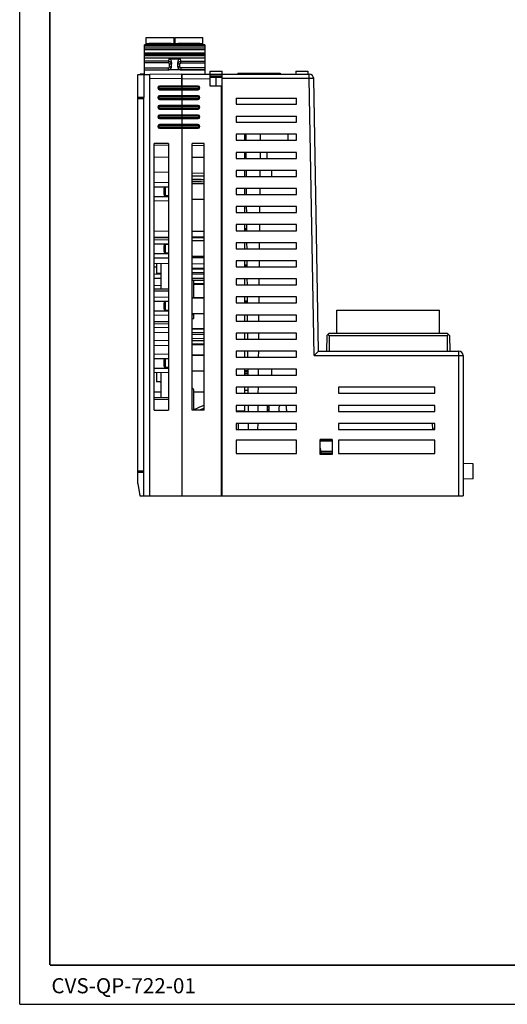
# Model space of a CAD drawing. Units: millimetres. Extents: x 0 to 420, y 0 to 297.
# Drawn here: x 0 to 81, y 0 to 163 of the extents above; entities that cross this region are included whole.
import ezdxf

# ---------------------------------------------------------------- set-up
doc = ezdxf.new("R2010")
doc.units = ezdxf.units.MM
doc.header["$LTSCALE"] = 23.1
doc.layers.get('0').update_dxf_attribs({"linetype": 'CONTINUOUS'})
doc.layers.add('02___PRT_ALL_AXES', color=7, linetype='CONTINUOUS')
doc.layers.add('11_ROUND_FEAT', color=7, linetype='CONTINUOUS')
doc.styles.add('TEXTSTYLE_3', font='txt', dxfattribs={"width": 0.5})

msp = doc.modelspace()

# ---------------------------------------------------------------- linework, layer by layer
at = {"color": 7, "linetype": 'Continuous'}
for p, q in [((0, 0), (0, 297)), ((21.008, 159.299), (21.008, 160.498)), ((21.008, 160.498), (25.608, 160.498)), ((25.608, 159.299), (25.608, 160.498)), ((25.808, 159.299), (25.808, 160.498)), ((25.808, 160.498), (30.408, 160.498)), ((30.408, 159.299), (30.408, 160.498)), ((20.708, 158.522), (20.708, 159.299)), ((30.708, 159.299), (20.708, 159.299)), ((20.708, 158.818), (30.708, 158.818)), ((20.708, 158.781), (30.708, 158.781)), ((21.008, 159.503), (25.608, 159.503)), ((21.508, 159.372), (21.508, 159.489)), ((21.533, 159.299), (21.508, 159.489)), ((25.108, 159.489), (21.508, 159.489)), ((21.518, 159.299), (21.508, 159.372)), ((25.084, 159.299), (25.108, 159.489)), ((25.098, 159.299), (25.108, 159.372)), ((25.108, 159.372), (25.108, 159.489)), ((25.808, 159.503), (30.408, 159.503)), ((26.308, 159.372), (26.308, 159.489)), ((26.333, 159.299), (26.308, 159.489)), ((29.908, 159.489), (26.308, 159.489)), ((26.318, 159.299), (26.308, 159.372)), ((29.884, 159.299), (29.908, 159.489)), ((29.898, 159.299), (29.908, 159.372)), ((29.908, 159.372), (29.908, 159.489)), ((30.708, 159.299), (30.708, 158.522)), ((20.708, 158.522), (30.708, 158.522)), ((20.708, 157.677), (20.708, 158.517)), ((20.708, 158.517), (30.708, 158.517)), ((20.708, 157.973), (30.708, 157.973)), ((20.708, 157.936), (30.708, 157.936)), ((20.708, 157.677), (30.708, 157.677)), ((20.708, 154.396), (20.708, 157.672)), ((20.708, 157.672), (30.708, 157.672)), ((24.722, 156.982), (26.695, 156.982)), ((30.708, 158.517), (30.708, 157.677)), ((30.708, 157.672), (30.708, 154.407)), ((25.184, 155.641), (25.204, 156.361)), ((26.232, 155.641), (26.213, 156.361)), ((19.608, 154.376), (21.608, 154.394)), ((19.608, 150.559), (19.608, 154.376)), ((20.608, 154.385), (20.608, 150.559)), ((20.708, 155.153), (24.672, 155.153)), ((24.886, 155.201), (26.53, 155.201)), ((26.744, 155.153), (30.708, 155.153)), ((26.908, 152.44), (26.908, 154.44)), ((26.908, 154.44), (31.608, 154.399)), ((31.608, 152.44), (31.608, 154.94)), ((31.608, 154.94), (33.608, 154.94)), ((31.608, 154.44), (48.033, 154.44)), ((31.608, 154.14), (33.608, 154.14)), ((31.608, 153.94), (33.608, 153.94)), ((32.608, 152.44), (32.608, 153.94)), ((33.608, 84.44), (33.608, 154.94)), ((36.208, 154.59), (36.208, 154.44)), ((36.208, 154.59), (43.208, 154.59)), ((43.208, 154.59), (43.208, 154.44)), ((45.808, 154.94), (45.808, 154.44)), ((45.808, 154.94), (47.808, 154.94)), ((47.808, 154.94), (47.808, 154.44)), ((49.573, 108.44), (48.783, 153.703)), ((33.508, 152.44), (31.608, 152.44)), ((33.508, 84.44), (33.508, 152.44)), ((26.908, 151.84), (26.908, 150.84)), ((35.908, 150.44), (35.908, 149.44)), ((35.908, 150.44), (45.908, 150.44)), ((45.908, 149.44), (45.908, 150.44)), ((26.908, 150.24), (26.908, 149.24)), ((35.908, 149.44), (45.908, 149.44)), ((26.908, 148.64), (26.908, 147.64)), ((35.908, 147.44), (35.908, 146.44)), ((35.908, 147.44), (45.908, 147.44)), ((45.908, 146.44), (45.908, 147.44)), ((26.908, 147.04), (26.908, 146.04)), ((35.908, 146.44), (45.908, 146.44)), ((26.908, 145.44), (26.908, 84.44)), ((35.908, 144.44), (35.908, 143.44)), ((45.908, 144.44), (35.908, 144.44)), ((37.358, 143.44), (37.358, 144.44)), ((37.497, 144.44), (37.506, 143.44)), ((39.911, 144.44), (39.903, 143.44)), ((44.468, 144.44), (44.468, 143.44)), ((45.908, 143.44), (45.908, 144.44)), ((22.308, 98.64), (22.308, 142.94)), ((24.708, 142.94), (22.308, 142.94)), ((24.708, 142.628), (22.308, 142.586)), ((24.708, 142.94), (24.708, 98.64)), ((28.608, 98.64), (28.608, 142.94)), ((30.608, 142.94), (28.608, 142.94)), ((28.608, 142.616), (30.608, 142.581)), ((30.608, 98.64), (30.608, 142.94)), ((35.908, 143.44), (45.908, 143.44)), ((24.708, 140.652), (22.308, 140.61)), ((28.608, 140.66), (30.608, 140.625)), ((35.908, 141.44), (35.908, 140.44)), ((45.908, 141.44), (35.908, 141.44)), ((37.358, 140.44), (37.358, 141.44)), ((37.523, 141.44), (37.532, 140.44)), ((39.885, 141.44), (39.877, 140.44)), ((41.008, 141.44), (41.008, 140.44)), ((45.908, 140.44), (45.908, 141.44)), ((35.908, 140.44), (45.908, 140.44)), ((24.708, 138.112), (22.308, 138.154)), ((30.608, 137.988), (28.608, 137.944)), ((30.608, 137.472), (28.608, 137.478)), ((35.908, 138.44), (35.908, 137.44)), ((45.908, 138.44), (35.908, 138.44)), ((35.908, 137.44), (45.908, 137.44)), ((37.358, 137.44), (37.358, 138.44)), ((37.549, 138.44), (37.558, 137.44)), ((39.859, 138.44), (39.85, 137.44)), ((41.758, 138.44), (41.758, 137.44)), ((45.908, 137.44), (45.908, 138.44)), ((22.308, 136.47), (24.708, 136.428)), ((22.308, 135.74), (24.708, 135.74)), ((30.608, 136.3), (28.608, 136.263)), ((30.608, 136.24), (28.608, 136.24)), ((22.308, 134.14), (24.708, 134.14)), ((24.708, 135.671), (24.206, 135.666)), ((24.708, 134.209), (24.206, 134.214)), ((35.908, 135.44), (35.908, 134.44)), ((45.908, 135.44), (35.908, 135.44)), ((35.908, 134.44), (45.908, 134.44)), ((37.358, 134.44), (37.358, 135.44)), ((37.576, 135.44), (37.584, 134.44)), ((39.833, 135.44), (39.824, 134.44)), ((45.908, 134.44), (45.908, 135.44)), ((22.308, 133.41), (24.708, 133.452)), ((30.608, 133.64), (28.608, 133.64)), ((30.608, 133.58), (28.608, 133.617)), ((35.908, 132.44), (35.908, 131.44)), ((45.908, 132.44), (35.908, 132.44)), ((37.358, 131.44), (37.358, 132.44)), ((37.602, 132.44), (37.61, 131.44)), ((39.807, 132.44), (39.798, 131.44)), ((45.908, 131.44), (45.908, 132.44)), ((35.908, 131.44), (45.908, 131.44)), ((35.908, 129.44), (35.908, 128.44)), ((45.908, 129.44), (35.908, 129.44)), ((37.358, 128.44), (37.358, 129.44)), ((37.628, 129.44), (37.637, 128.44)), ((39.781, 129.44), (39.772, 128.44)), ((45.908, 128.44), (45.908, 129.44)), ((24.708, 128.363), (22.308, 128.326)), ((30.608, 128.293), (28.608, 128.324)), ((35.908, 128.44), (45.908, 128.44)), ((37.358, 128.79), (37.634, 128.79)), ((37.358, 128.59), (37.635, 128.59)), ((22.308, 127.379), (24.708, 127.425)), ((22.308, 127.244), (24.708, 127.282)), ((22.308, 126.97), (24.708, 126.928)), ((22.308, 126.24), (24.708, 126.24)), ((24.708, 126.171), (24.206, 126.166)), ((30.608, 127.339), (28.608, 127.378)), ((30.608, 127.212), (28.608, 127.243)), ((30.608, 126.8), (28.608, 126.763)), ((30.608, 126.74), (28.608, 126.74)), ((35.908, 126.44), (35.908, 125.44)), ((45.908, 126.44), (35.908, 126.44)), ((37.358, 125.44), (37.358, 126.44)), ((37.654, 126.44), (37.663, 125.44)), ((39.754, 126.44), (39.746, 125.44)), ((45.908, 125.44), (45.908, 126.44)), ((22.308, 124.64), (24.708, 124.64)), ((24.708, 124.709), (24.206, 124.714)), ((35.908, 125.44), (45.908, 125.44)), ((22.308, 123.91), (24.708, 123.952)), ((24.708, 122.978), (22.308, 122.932)), ((22.708, 122.939), (22.708, 121.34)), ((30.608, 124.14), (28.608, 124.14)), ((30.608, 124.08), (28.608, 124.117)), ((30.608, 124.047), (28.608, 124.085)), ((30.608, 123.919), (28.608, 123.95)), ((30.608, 122.891), (28.608, 122.93)), ((35.908, 123.44), (35.908, 122.44)), ((45.908, 123.44), (35.908, 123.44)), ((37.358, 122.44), (37.358, 123.44)), ((37.358, 122.79), (37.686, 122.79)), ((37.68, 123.44), (37.689, 122.44)), ((39.728, 123.44), (39.719, 122.44)), ((45.908, 122.44), (45.908, 123.44)), ((22.708, 122.363), (22.308, 122.37)), ((23.407, 121.18), (22.308, 121.199)), ((23.308, 121.34), (22.708, 121.34)), ((23.408, 121.24), (23.408, 118.73)), ((30.608, 122.205), (28.608, 122.17)), ((30.608, 122.072), (28.608, 122.051)), ((30.608, 121.203), (28.608, 121.168)), ((35.908, 122.44), (45.908, 122.44)), ((37.358, 122.59), (37.688, 122.59)), ((23.408, 120.5), (22.308, 120.481)), ((30.608, 120.477), (28.608, 120.512)), ((28.908, 117.269), (28.908, 119.84)), ((30.608, 119.608), (28.908, 119.626)), ((30.608, 119.475), (28.908, 119.505)), ((35.908, 120.44), (35.908, 119.44)), ((45.908, 120.44), (35.908, 120.44)), ((35.908, 119.44), (45.908, 119.44)), ((37.358, 119.44), (37.358, 120.44)), ((37.706, 120.44), (37.715, 119.44)), ((39.702, 120.44), (39.693, 119.44)), ((45.908, 119.44), (45.908, 120.44)), ((23.408, 119.329), (22.308, 119.31)), ((24.708, 118.707), (22.308, 118.749)), ((22.308, 117.47), (24.708, 117.428)), ((22.308, 116.74), (24.708, 116.74)), ((24.708, 116.671), (24.206, 116.666)), ((30.608, 117.3), (28.608, 117.263)), ((30.608, 117.24), (28.608, 117.24)), ((35.908, 117.44), (35.908, 116.44)), ((45.908, 117.44), (35.908, 117.44)), ((35.908, 116.44), (45.908, 116.44)), ((37.358, 116.44), (37.358, 117.44)), ((37.358, 116.79), (37.738, 116.79)), ((37.358, 116.59), (37.74, 116.59)), ((37.733, 117.44), (37.741, 116.44)), ((39.676, 117.44), (39.667, 116.44)), ((45.908, 116.44), (45.908, 117.44)), ((22.308, 115.14), (24.708, 115.14)), ((22.308, 114.41), (24.708, 114.452)), ((24.708, 115.209), (24.206, 115.214)), ((30.608, 114.64), (28.608, 114.64)), ((30.608, 114.58), (28.608, 114.617)), ((28.908, 113.84), (28.908, 114.611)), ((35.908, 114.44), (35.908, 113.44)), ((45.908, 114.44), (35.908, 114.44)), ((37.358, 113.44), (37.358, 114.44)), ((37.759, 114.44), (37.767, 113.44)), ((39.65, 114.44), (39.641, 113.44)), ((45.908, 113.44), (45.908, 114.44)), ((52.628, 115.26), (69.648, 115.26)), ((52.628, 111.44), (52.628, 115.26)), ((69.648, 111.44), (69.648, 115.26)), ((24.708, 112.973), (22.308, 112.931)), ((28.608, 113.84), (28.908, 113.84)), ((35.908, 113.44), (45.908, 113.44)), ((24.708, 112.328), (22.308, 112.37)), ((24.708, 111.478), (22.308, 111.52)), ((30.608, 112.205), (28.608, 112.17)), ((30.608, 112.072), (28.608, 112.051)), ((30.608, 111.203), (28.608, 111.168)), ((35.908, 111.44), (35.908, 110.44)), ((45.908, 111.44), (35.908, 111.44)), ((37.358, 110.44), (37.358, 111.44)), ((37.785, 111.44), (37.794, 110.44)), ((39.624, 111.44), (39.615, 110.44)), ((45.908, 110.44), (45.908, 111.44)), ((50.974, 111.047), (51.374, 111.44)), ((51.374, 111.047), (51.177, 111.247)), ((51.374, 111.44), (70.903, 111.44)), ((71.303, 111.047), (70.903, 111.44)), ((71.099, 111.247), (70.903, 111.047)), ((24.708, 110.202), (22.308, 110.16)), ((30.608, 110.477), (28.608, 110.512)), ((30.608, 109.608), (28.608, 109.629)), ((35.908, 110.44), (45.908, 110.44)), ((50.974, 111.047), (50.928, 108.44)), ((51.374, 111.047), (51.328, 108.44)), ((51.374, 111.047), (70.903, 111.047)), ((70.903, 111.047), (70.948, 108.44)), ((71.303, 111.047), (71.348, 108.44)), ((24.708, 109.352), (22.308, 109.31)), ((22.308, 107.97), (24.708, 107.928)), ((30.608, 109.475), (28.608, 109.51)), ((45.908, 108.44), (35.908, 108.44)), ((35.908, 108.44), (35.908, 107.44)), ((37.358, 107.44), (37.358, 108.44)), ((37.811, 108.44), (37.82, 107.44)), ((39.597, 108.44), (39.589, 107.44)), ((45.908, 107.44), (45.908, 108.44)), ((49.573, 108.44), (48.836, 107.69)), ((49.573, 108.44), (72.858, 108.44)), ((22.308, 107.24), (24.708, 107.24)), ((24.708, 107.171), (24.206, 107.166)), ((30.608, 107.8), (28.608, 107.763)), ((30.608, 107.74), (28.608, 107.74)), ((35.908, 107.44), (45.908, 107.44)), ((73.608, 107.69), (73.608, 84.44)), ((22.308, 105.64), (24.708, 105.64)), ((22.308, 104.91), (24.708, 104.952)), ((22.708, 104.917), (22.708, 103.34)), ((24.708, 105.709), (24.206, 105.714)), ((30.608, 105.14), (28.608, 105.14)), ((30.608, 105.08), (28.608, 105.117)), ((45.908, 105.44), (35.908, 105.44)), ((35.908, 105.44), (35.908, 104.44)), ((37.358, 104.44), (37.358, 105.44)), ((37.358, 105.24), (37.839, 105.24)), ((37.358, 104.74), (37.843, 104.74)), ((37.837, 105.44), (37.846, 104.44)), ((39.571, 105.44), (39.562, 104.44)), ((41.758, 105.44), (41.758, 104.44)), ((45.908, 104.44), (45.908, 105.44)), ((23.308, 103.34), (22.708, 103.34)), ((23.408, 103.24), (23.408, 100.73)), ((35.908, 104.44), (45.908, 104.44)), ((23.408, 101.646), (22.308, 101.648)), ((28.908, 98.64), (28.908, 101.84)), ((30.608, 101.646), (28.908, 101.642)), ((45.908, 102.44), (35.908, 102.44)), ((35.908, 102.44), (35.908, 101.44)), ((35.908, 101.44), (45.908, 101.44)), ((37.358, 101.44), (37.358, 102.44)), ((37.358, 101.94), (37.868, 101.94)), ((37.863, 102.44), (37.872, 101.44)), ((39.545, 102.44), (39.536, 101.44)), ((45.908, 101.44), (45.908, 102.44)), ((68.908, 102.44), (52.908, 102.44)), ((52.908, 102.44), (52.908, 101.44)), ((52.908, 101.44), (68.908, 101.44)), ((68.908, 101.44), (68.908, 102.44)), ((24.708, 100.707), (22.308, 100.749)), ((22.308, 98.64), (24.708, 98.64)), ((30.608, 98.64), (28.608, 98.64)), ((30.499, 98.914), (29.81, 98.64)), ((30.608, 98.957), (30.499, 98.914)), ((45.908, 99.44), (35.908, 99.44)), ((35.908, 99.44), (35.908, 98.44)), ((35.908, 98.54), (37.358, 98.54)), ((35.908, 98.44), (45.908, 98.44)), ((37.358, 98.54), (37.358, 99.44)), ((37.89, 99.44), (37.898, 98.44)), ((39.519, 99.44), (39.51, 98.44)), ((41.108, 98.44), (41.108, 99.44)), ((41.108, 99.19), (41.408, 99.19)), ((41.408, 98.44), (41.408, 99.44)), ((43.158, 99.44), (43.058, 99.19)), ((43.058, 98.755), (43.058, 99.19)), ((44.258, 99.19), (44.158, 99.44)), ((44.258, 98.755), (44.258, 99.19)), ((45.908, 98.44), (45.908, 99.44)), ((68.908, 99.44), (52.908, 99.44)), ((52.908, 99.44), (52.908, 98.44)), ((52.908, 98.44), (68.908, 98.44)), ((68.908, 98.44), (68.908, 99.44)), ((45.908, 96.44), (35.908, 96.44)), ((35.908, 96.44), (35.908, 95.44)), ((35.908, 95.44), (45.908, 95.44)), ((36.291, 95.44), (36.309, 96.44)), ((37.916, 96.44), (37.925, 95.44)), ((39.493, 96.44), (39.484, 95.44)), ((45.908, 95.44), (45.908, 96.44)), ((68.908, 96.44), (52.908, 96.44)), ((52.908, 96.44), (52.908, 95.44)), ((52.908, 95.44), (68.908, 95.44)), ((68.525, 95.44), (68.508, 96.44)), ((68.523, 95.54), (68.908, 95.54)), ((68.908, 95.44), (68.908, 96.44)), ((45.908, 93.64), (35.908, 93.64)), ((35.908, 93.64), (35.908, 91.44)), ((45.908, 91.44), (45.908, 93.64)), ((51.858, 93.78), (49.858, 93.78)), ((49.858, 91.3), (49.858, 93.78)), ((50.148, 93.71), (49.858, 93.71)), ((49.858, 93.54), (51.858, 93.54)), ((50.148, 93.71), (50.148, 93.643)), ((50.148, 93.643), (51.568, 93.643)), ((51.569, 93.71), (51.568, 93.643)), ((51.858, 93.71), (51.569, 93.71)), ((51.858, 93.78), (51.858, 91.3)), ((68.908, 93.64), (52.908, 93.64)), ((52.908, 93.64), (52.908, 91.44)), ((68.908, 91.44), (68.908, 93.64)), ((50.008, 91.84), (49.858, 92.478)), ((50.008, 91.84), (51.858, 91.84)), ((50.008, 91.54), (50.008, 91.84)), ((35.908, 91.44), (45.908, 91.44)), ((49.858, 91.54), (51.858, 91.54)), ((50.168, 91.369), (49.858, 91.369)), ((51.858, 91.3), (49.858, 91.3)), ((51.549, 91.433), (50.168, 91.433)), ((50.168, 91.369), (50.168, 91.433)), ((51.548, 91.369), (51.549, 91.433)), ((51.858, 91.369), (51.548, 91.369)), ((52.908, 91.44), (68.908, 91.44)), ((19.608, 86.44), (19.608, 88.321)), ((75.258, 89.74), (73.608, 89.769)), ((75.258, 87.24), (75.258, 89.74)), ((75.258, 87.24), (73.608, 87.211)), ((19.608, 86.44), (19.908, 84.44)), ((19.908, 84.44), (73.608, 84.44)), ((0, 0), (420, 0))]:
    msp.add_line(p, q, dxfattribs=at)
at = {"color": 9, "linetype": 'Continuous'}
for p, q in [((30.708, 159.099), (20.708, 159.099)), ((30.708, 157.463), (20.708, 157.463)), ((30.708, 157.066), (20.708, 157.066)), ((24.722, 156.982), (24.664, 156.576)), ((26.753, 156.576), (26.695, 156.982)), ((24.664, 156.576), (20.708, 156.576)), ((24.664, 156.279), (20.708, 156.279)), ((20.708, 155.462), (24.664, 155.462)), ((24.664, 156.576), (24.664, 156.279)), ((24.664, 155.162), (24.664, 155.462)), ((24.863, 155.662), (24.863, 156.077)), ((25.163, 156.077), (24.863, 156.077)), ((25.163, 155.662), (24.863, 155.662)), ((25.204, 156.361), (25.163, 156.077)), ((25.163, 155.662), (25.163, 156.077)), ((25.163, 155.662), (25.184, 155.641)), ((26.253, 156.077), (26.213, 156.361)), ((26.232, 155.641), (26.253, 155.662)), ((26.253, 155.662), (26.253, 156.077)), ((26.553, 156.077), (26.253, 156.077)), ((26.553, 155.662), (26.253, 155.662)), ((26.553, 155.662), (26.553, 156.077)), ((26.753, 156.279), (26.753, 156.576)), ((26.753, 156.576), (30.708, 156.576)), ((26.753, 156.279), (30.708, 156.279)), ((26.753, 155.462), (26.753, 155.162)), ((30.708, 155.462), (26.753, 155.462)), ((20.708, 155.162), (24.664, 155.162)), ((24.664, 155.162), (24.672, 155.153)), ((26.744, 155.153), (26.753, 155.162)), ((30.708, 155.162), (26.753, 155.162)), ((26.908, 153.69), (31.608, 153.649)), ((48.033, 153.69), (33.608, 153.69)), ((48.033, 153.69), (48.033, 154.44)), ((48.783, 153.703), (48.033, 153.69)), ((48.836, 107.69), (48.033, 153.69)), ((23.408, 122.953), (23.408, 121.24)), ((24.708, 118.39), (22.308, 118.39)), ((28.608, 114.54), (28.908, 114.54)), ((24.708, 113.29), (22.308, 113.29)), ((72.858, 84.44), (72.858, 108.44)), ((48.836, 107.69), (73.608, 107.69)), ((23.408, 104.929), (23.408, 103.24)), ((24.708, 100.39), (22.308, 100.39)), ((41.408, 98.755), (41.108, 98.755)), ((41.408, 98.653), (41.108, 98.653))]:
    msp.add_line(p, q, dxfattribs=at)
at = {"color": 7, "linetype": 'Continuous', "const_width": 0.3}
for points in [[(5, 6.5), (5, 293)], [(415, 6.5), (5, 6.5)]]:
    msp.add_lwpolyline(points, dxfattribs=at)
at = {"color": 9, "linetype": 'Continuous'}
for centre, radius, start, end in [((24.663, 155.662), 0.5, 270.01176, 359.98824), ((24.664, 155.662), 0.2, 269.99708, 0.00292), ((26.753, 155.662), 0.5, 180.01146, 269.98854), ((26.753, 155.662), 0.2, 179.99675, 270.00325)]:
    msp.add_arc(centre, radius, start, end, dxfattribs=at)
at = {"color": 7, "linetype": 'Continuous'}
for centre, radius, start, end in [((48.033, 153.69), 0.75, 1, 90), ((23.308, 121.24), 0.1, 0, 90), ((28.408, 119.84), 0.5, 0, 66.33697), ((72.858, 107.69), 0.75, 0, 90), ((23.308, 103.24), 0.1, 0, 90), ((28.408, 101.84), 0.5, 0, 66.33697), ((44.408, 97.84), 1.6, 149.44157, 157.87724), ((42.858, 98.755), 0.2, 329.44157, 360), ((44.458, 98.755), 0.2, 180, 210.55843), ((42.908, 97.84), 1.6, 22.12276, 30.55843)]:
    msp.add_arc(centre, radius, start, end, dxfattribs=at)
for centre, major_axis, ratio, start_param, end_param in [((24.704, 156.359), (0.05, 0.621), 0.8014911, -1.5038904, 0.064779), ((26.713, 156.359), (-0.05, 0.621), 0.8014911, -0.064779, 1.5038904), ((24.684, 155.641), (0.466, 0.188), 0.9630833, -1.5252914, -0.3967131), ((26.732, 155.641), (0.466, -0.188), 0.9630833, -2.7448796, -1.6163013), ((24.672, 155.653), (-0.354, 0.354), 0.9996955, -3.9268385, -3.4849251), ((26.744, 155.653), (0.354, 0.354), 0.9996955, -2.7982603, -2.3563468), ((26.907, 136.588), (34.373, -0.424), 0.0106876, 1.4630259, 1.5214), ((26.907, 137.012), (34.373, 0.424), 0.0106876, -1.5214, -1.4630259), ((32.635, 120.771), (45.831, -0.139), 0.0148871, 1.6150737, 1.6588117), ((32.635, 120.909), (45.831, 0.139), 0.0148871, -1.6560787, -1.6150737), ((32.635, 110.771), (45.831, -0.139), 0.0148871, 1.6150737, 1.6588117), ((32.635, 110.909), (45.831, 0.139), 0.0148871, -1.6588117, -1.6150737)]:
    msp.add_ellipse(centre, major_axis=major_axis, ratio=ratio, start_param=start_param, end_param=end_param, dxfattribs=at)
at = {"color": 9, "linetype": 'Continuous'}
for points, knots in [([(25.163, 156.077), (25.163, 156.142), (25.137, 156.273), (25.026, 156.439), (24.86, 156.55), (24.729, 156.576), (24.664, 156.576)], [0, 0, 0, 0, 0.2497365, 0.4996524, 0.7497444, 1, 1, 1, 1]), ([(24.863, 156.077), (24.863, 156.104), (24.853, 156.156), (24.809, 156.223), (24.743, 156.268), (24.69, 156.279), (24.664, 156.279)], [0, 0, 0, 0, 0.2500871, 0.5001102, 0.7500411, 1, 1, 1, 1]), ([(26.253, 156.077), (26.253, 156.142), (26.279, 156.273), (26.391, 156.439), (26.556, 156.55), (26.688, 156.576), (26.753, 156.576)], [0, 0, 0, 0, 0.2497239, 0.4996386, 0.7497315, 1, 1, 1, 1]), ([(26.553, 156.077), (26.553, 156.104), (26.563, 156.156), (26.608, 156.223), (26.674, 156.268), (26.727, 156.279), (26.753, 156.279)], [0, 0, 0, 0, 0.2500746, 0.5000964, 0.7500282, 1, 1, 1, 1])]:
    msp.add_open_spline(points, degree=3, knots=knots, dxfattribs=at)
at = {"color": 7, "linetype": 'Continuous'}
msp.add_open_spline([(28.908, 98.755), (29.475, 98.995), (30.041, 99.234), (30.608, 99.473)], degree=3, dxfattribs=at)
at = {"layer": '02___PRT_ALL_AXES', "color": 7, "linetype": 'Continuous'}
for p, q in [((37.358, 104.996), (37.841, 104.996)), ((37.358, 104.985), (37.841, 104.985))]:
    msp.add_line(p, q, dxfattribs=at)
at = {"layer": '11_ROUND_FEAT', "color": 9, "linetype": 'Continuous'}
for p, q in [((20.008, 154.38), (20.008, 154.396)), ((26.908, 153.69), (21.608, 153.644)), ((23.208, 152.24), (23.208, 152.44)), ((29.608, 152.24), (23.208, 152.24)), ((23.208, 152.04), (23.208, 151.84)), ((23.208, 152.04), (29.608, 152.04)), ((29.608, 152.24), (29.608, 152.44)), ((29.608, 152.04), (29.608, 151.84)), ((20.608, 150.559), (19.608, 150.559)), ((23.208, 150.64), (23.208, 150.84)), ((29.608, 150.64), (23.208, 150.64)), ((23.208, 150.44), (23.208, 150.24)), ((23.208, 150.44), (29.608, 150.44)), ((29.608, 150.64), (29.608, 150.84)), ((29.608, 150.44), (29.608, 150.24)), ((20.608, 150.317), (19.608, 150.317)), ((23.208, 149.04), (23.208, 149.24)), ((29.608, 149.04), (23.208, 149.04)), ((23.208, 148.84), (23.208, 148.64)), ((23.208, 148.84), (29.608, 148.84)), ((29.608, 149.04), (29.608, 149.24)), ((29.608, 148.84), (29.608, 148.64)), ((23.208, 147.44), (23.208, 147.64)), ((29.608, 147.44), (23.208, 147.44)), ((23.208, 147.24), (23.208, 147.04)), ((23.208, 147.24), (29.608, 147.24)), ((29.608, 147.44), (29.608, 147.64)), ((29.608, 147.24), (29.608, 147.04)), ((23.208, 145.84), (23.208, 146.04)), ((29.608, 145.84), (23.208, 145.84)), ((23.208, 145.64), (23.208, 145.44)), ((23.208, 145.64), (29.608, 145.64)), ((29.608, 145.84), (29.608, 146.04)), ((29.608, 145.64), (29.608, 145.44)), ((24.206, 134.214), (24.206, 135.666)), ((24.206, 124.714), (24.206, 126.166)), ((24.206, 115.214), (24.206, 116.666)), ((24.206, 105.714), (24.206, 107.166)), ((19.608, 88.563), (20.608, 88.563)), ((19.608, 88.321), (20.608, 88.321))]:
    msp.add_line(p, q, dxfattribs=at)
at = {"layer": '11_ROUND_FEAT', "color": 7, "linetype": 'Continuous'}
for p, q in [((20.608, 154.396), (20.008, 154.396)), ((26.908, 154.44), (21.608, 154.394)), ((21.608, 84.44), (21.608, 154.394)), ((26.908, 154.44), (26.908, 151.84)), ((29.608, 152.44), (23.208, 152.44)), ((19.608, 88.321), (19.608, 150.559)), ((20.608, 84.44), (20.608, 150.559)), ((23.208, 151.84), (29.608, 151.84)), ((29.608, 150.84), (23.208, 150.84)), ((26.908, 150.84), (26.908, 150.24)), ((23.208, 150.24), (29.608, 150.24)), ((29.608, 149.24), (23.208, 149.24)), ((26.908, 149.24), (26.908, 148.64)), ((23.208, 148.64), (29.608, 148.64)), ((29.608, 147.64), (23.208, 147.64)), ((26.908, 147.64), (26.908, 147.04)), ((23.208, 147.04), (29.608, 147.04)), ((29.608, 146.04), (23.208, 146.04)), ((26.908, 146.04), (26.908, 145.44)), ((23.208, 145.44), (29.608, 145.44)), ((23.908, 135.366), (23.908, 134.514)), ((23.908, 125.866), (23.908, 125.014)), ((23.908, 116.366), (23.908, 115.514)), ((23.908, 106.866), (23.908, 106.014))]:
    msp.add_line(p, q, dxfattribs=at)
for centre, start, end in [((23.208, 152.14), 90, 270), ((29.608, 152.14), 270, 90), ((23.208, 150.54), 90, 270), ((29.608, 150.54), 270, 90), ((23.208, 148.94), 90, 270), ((29.608, 148.94), 270, 90), ((23.208, 147.34), 90, 270), ((29.608, 147.34), 270, 90), ((23.208, 145.74), 90, 270), ((29.608, 145.74), 270, 90), ((24.208, 135.366), 90.50007, 180.00329), ((24.208, 134.514), 179.99633, 269.49992), ((24.208, 125.866), 90.50007, 180.00329), ((24.208, 125.014), 179.99633, 269.49992), ((24.208, 116.366), 90.50007, 180.00329), ((24.208, 115.514), 179.99633, 269.49992), ((24.208, 106.866), 90.50007, 180.00329), ((24.208, 106.014), 179.99633, 269.49992)]:
    msp.add_arc(centre, 0.3, start, end, dxfattribs=at)
at = {"layer": '11_ROUND_FEAT', "color": 9, "linetype": 'Continuous'}
for centre, start, end in [((23.208, 152.14), 90, 270), ((29.608, 152.14), 270, 90), ((23.208, 150.54), 90, 270), ((29.608, 150.54), 270, 90), ((23.208, 148.94), 90, 270), ((29.608, 148.94), 270, 90), ((23.208, 147.34), 90, 270), ((29.608, 147.34), 270, 90), ((23.208, 145.74), 90, 270), ((29.608, 145.74), 270, 90)]:
    msp.add_arc(centre, 0.1, start, end, dxfattribs=at)

# ---------------------------------------------------------------- texts
at = {"color": 7, "linetype": 'Continuous', "insert": (5.257, 4.338), "char_height": 2.51001, "width": 16.31506, "attachment_point": 1, "line_spacing_factor": 0.9, "style": 'TEXTSTYLE_3'}
msp.add_mtext('CVS-QP-722-01', dxfattribs=at)

doc.saveas('drawing.dxf')
